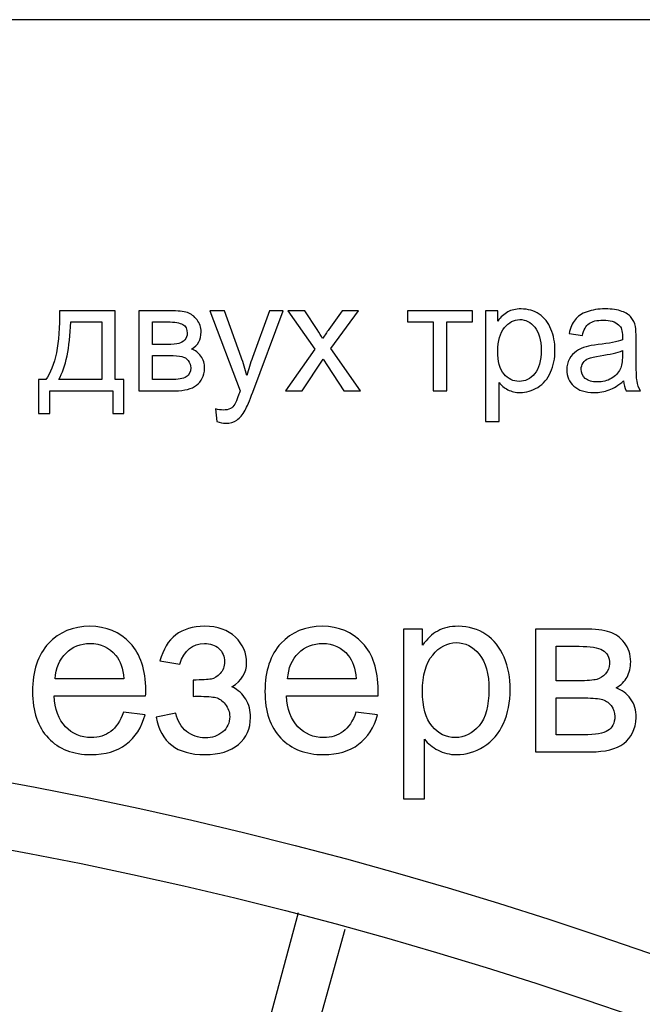
# Model space of a CAD drawing. Units: millimetres. Extents: x -190 to 203, y -142 to 141.
# Drawn here: x -45 to -31, y 118 to 141 of the extents above; entities that cross this region are included whole.
import ezdxf

# ---------------------------------------------------------------- set-up
doc = ezdxf.new("R2010")
doc.units = ezdxf.units.MM
doc.header["$MEASUREMENT"] = 0
doc.layers.add('ÐÙ¯Ú 1', color=7, linetype='Continuous')

msp = doc.modelspace()

# ---------------------------------------------------------------- linework, layer by layer
at = {"layer": 'ÐÙ¯Ú 1'}
msp.add_lwpolyline([(-190, -141.5), (203, -141.5), (203, 141), (-190, 141), (-190, -141.5)], close=True, dxfattribs=at)
msp.add_lwpolyline([(-190, -141.5), (203, -141.5), (203, 141), (-190, 141), (-190, -141.5)], close=True, dxfattribs=at)
for centre, major_axis, ratio in [((-63.7538, 26.0725), (99.0245, 0), 0.9994143), ((-63.6173, 26.0725), (97.6055, 0), 0.9980083)]:
    msp.add_ellipse(centre, major_axis=major_axis, ratio=ratio, dxfattribs=at)
for points, knots in [([(-44.4468, 134.276), (-44.4468, 134.276), (-43.1586, 134.276), (-43.1586, 134.276), (-43.1586, 134.276), (-43.1586, 134.276), (-43.1586, 132.6854), (-43.1586, 132.6854), (-43.1586, 132.6854), (-43.1586, 132.6854), (-42.9589, 132.6854), (-42.9589, 132.6854), (-42.9589, 132.6854), (-42.9589, 132.6854), (-42.9589, 131.9035), (-42.9589, 131.9035), (-42.9589, 131.9035), (-42.9589, 131.9035), (-43.2162, 131.9035), (-43.2162, 131.9035), (-43.2162, 131.9035), (-43.2162, 131.9035), (-43.2162, 132.4275), (-43.2162, 132.4275), (-43.2162, 132.4275), (-43.2162, 132.4275), (-44.6714, 132.4275), (-44.6714, 132.4275), (-44.6714, 132.4275), (-44.6714, 132.4275), (-44.6714, 131.9035), (-44.6714, 131.9035), (-44.6714, 131.9035), (-44.6714, 131.9035), (-44.9293, 131.9035), (-44.9293, 131.9035), (-44.9293, 131.9035), (-44.9293, 131.9035), (-44.9293, 132.6854), (-44.9293, 132.6854), (-44.9293, 132.6854), (-44.9293, 132.6854), (-44.7641, 132.6854), (-44.7641, 132.6854), (-44.7641, 132.6854), (-44.5437, 132.9848), (-44.4379, 133.5148), (-44.4468, 134.276)], [0, 0, 0, 0, 0.0833333, 0.0833333, 0.0833333, 0.0833333, 0.1666667, 0.1666667, 0.1666667, 0.1666667, 0.25, 0.25, 0.25, 0.25, 0.3333333, 0.3333333, 0.3333333, 0.3333333, 0.4166667, 0.4166667, 0.4166667, 0.4166667, 0.5, 0.5, 0.5, 0.5, 0.5833333, 0.5833333, 0.5833333, 0.5833333, 0.6666667, 0.6666667, 0.6666667, 0.6666667, 0.75, 0.75, 0.75, 0.75, 0.8333333, 0.8333333, 0.8333333, 0.8333333, 0.9166667, 0.9166667, 0.9166667, 0.9166667, 1, 1, 1, 1]), ([(-42.6125, 134.276), (-42.6125, 134.276), (-41.89, 134.276), (-41.89, 134.276), (-41.89, 134.276), (-41.7124, 134.276), (-41.5805, 134.2612), (-41.4938, 134.232), (-41.4938, 134.232), (-41.4076, 134.2023), (-41.3333, 134.1482), (-41.271, 134.0692), (-41.271, 134.0692), (-41.2091, 133.9902), (-41.1776, 133.8957), (-41.1776, 133.7852), (-41.1776, 133.7852), (-41.1776, 133.6972), (-41.1961, 133.62), (-41.2329, 133.5547), (-41.2329, 133.5547), (-41.2692, 133.4893), (-41.3244, 133.434), (-41.3975, 133.3901), (-41.3975, 133.3901), (-41.3102, 133.3609), (-41.2382, 133.3069), (-41.1806, 133.2272), (-41.1806, 133.2272), (-41.123, 133.1476), (-41.0945, 133.0537), (-41.0945, 132.9445), (-41.0945, 132.9445), (-41.1058, 132.7692), (-41.1688, 132.639), (-41.2822, 132.5547), (-41.2822, 132.5547), (-41.3963, 132.4697), (-41.5614, 132.4275), (-41.7784, 132.4275), (-41.7784, 132.4275), (-41.7784, 132.4275), (-42.6125, 132.4275), (-42.6125, 132.4275), (-42.6125, 132.4275), (-42.6125, 132.4275), (-42.6125, 134.276), (-42.6125, 134.276)], [0, 0, 0, 0, 0.0833333, 0.0833333, 0.0833333, 0.0833333, 0.1666667, 0.1666667, 0.1666667, 0.1666667, 0.25, 0.25, 0.25, 0.25, 0.3333333, 0.3333333, 0.3333333, 0.3333333, 0.4166667, 0.4166667, 0.4166667, 0.4166667, 0.5, 0.5, 0.5, 0.5, 0.5833333, 0.5833333, 0.5833333, 0.5833333, 0.6666667, 0.6666667, 0.6666667, 0.6666667, 0.75, 0.75, 0.75, 0.75, 0.8333333, 0.8333333, 0.8333333, 0.8333333, 0.9166667, 0.9166667, 0.9166667, 0.9166667, 1, 1, 1, 1]), ([(-40.8121, 131.7156), (-40.8121, 131.7156), (-40.8472, 132.0098), (-40.8472, 132.0098), (-40.8472, 132.0098), (-40.7783, 131.9913), (-40.7189, 131.9819), (-40.6678, 131.9819), (-40.6678, 131.9819), (-40.5982, 131.9819), (-40.5423, 131.9938), (-40.5008, 132.0169), (-40.5008, 132.0169), (-40.4586, 132.0401), (-40.4247, 132.0722), (-40.398, 132.1144), (-40.398, 132.1144), (-40.3778, 132.1453), (-40.3463, 132.2231), (-40.3023, 132.3473), (-40.3023, 132.3473), (-40.2964, 132.3651), (-40.2868, 132.3906), (-40.2744, 132.4239), (-40.2744, 132.4239), (-40.2744, 132.4239), (-40.9755, 134.276), (-40.9755, 134.276), (-40.9755, 134.276), (-40.9755, 134.276), (-40.6381, 134.276), (-40.6381, 134.276), (-40.6381, 134.276), (-40.6381, 134.276), (-40.253, 133.2059), (-40.253, 133.2059), (-40.253, 133.2059), (-40.2037, 133.0698), (-40.1585, 132.9272), (-40.1193, 132.7775), (-40.1193, 132.7775), (-40.0831, 132.9213), (-40.0403, 133.0615), (-39.9904, 133.1988), (-39.9904, 133.1988), (-39.9904, 133.1988), (-39.5953, 134.276), (-39.5953, 134.276), (-39.5953, 134.276), (-39.5953, 134.276), (-39.2821, 134.276), (-39.2821, 134.276), (-39.2821, 134.276), (-39.2821, 134.276), (-39.985, 132.396), (-39.985, 132.396), (-39.985, 132.396), (-40.0605, 132.1928), (-40.1193, 132.0532), (-40.1609, 131.9765), (-40.1609, 131.9765), (-40.2168, 131.8731), (-40.2803, 131.7977), (-40.3523, 131.7496), (-40.3523, 131.7496), (-40.4247, 131.7014), (-40.5103, 131.6771), (-40.6101, 131.6771), (-40.6101, 131.6771), (-40.6707, 131.6771), (-40.7379, 131.6901), (-40.8121, 131.7156)], [0, 0, 0, 0, 0.0555556, 0.0555556, 0.0555556, 0.0555556, 0.1111111, 0.1111111, 0.1111111, 0.1111111, 0.1666667, 0.1666667, 0.1666667, 0.1666667, 0.2222222, 0.2222222, 0.2222222, 0.2222222, 0.2777778, 0.2777778, 0.2777778, 0.2777778, 0.3333333, 0.3333333, 0.3333333, 0.3333333, 0.3888889, 0.3888889, 0.3888889, 0.3888889, 0.4444444, 0.4444444, 0.4444444, 0.4444444, 0.5, 0.5, 0.5, 0.5, 0.5555556, 0.5555556, 0.5555556, 0.5555556, 0.6111111, 0.6111111, 0.6111111, 0.6111111, 0.6666667, 0.6666667, 0.6666667, 0.6666667, 0.7222222, 0.7222222, 0.7222222, 0.7222222, 0.7777778, 0.7777778, 0.7777778, 0.7777778, 0.8333333, 0.8333333, 0.8333333, 0.8333333, 0.8888889, 0.8888889, 0.8888889, 0.8888889, 0.9444444, 0.9444444, 0.9444444, 0.9444444, 1, 1, 1, 1]), ([(-39.2245, 132.4275), (-39.2245, 132.4275), (-38.5489, 133.3883), (-38.5489, 133.3883), (-38.5489, 133.3883), (-38.5489, 133.3883), (-39.174, 134.276), (-39.174, 134.276), (-39.174, 134.276), (-39.174, 134.276), (-38.7825, 134.276), (-38.7825, 134.276), (-38.7825, 134.276), (-38.7825, 134.276), (-38.4984, 133.8428), (-38.4984, 133.8428), (-38.4984, 133.8428), (-38.4455, 133.7602), (-38.4021, 133.6913), (-38.3701, 133.6355), (-38.3701, 133.6355), (-38.319, 133.7121), (-38.272, 133.7798), (-38.2286, 133.8392), (-38.2286, 133.8392), (-38.2286, 133.8392), (-37.9173, 134.276), (-37.9173, 134.276), (-37.9173, 134.276), (-37.9173, 134.276), (-37.543, 134.276), (-37.543, 134.276), (-37.543, 134.276), (-37.543, 134.276), (-38.1817, 133.4055), (-38.1817, 133.4055), (-38.1817, 133.4055), (-38.1817, 133.4055), (-37.4943, 132.4275), (-37.4943, 132.4275), (-37.4943, 132.4275), (-37.4943, 132.4275), (-37.8787, 132.4275), (-37.8787, 132.4275), (-37.8787, 132.4275), (-37.8787, 132.4275), (-38.2583, 133.0021), (-38.2583, 133.0021), (-38.2583, 133.0021), (-38.2583, 133.0021), (-38.3594, 133.1572), (-38.3594, 133.1572), (-38.3594, 133.1572), (-38.3594, 133.1572), (-38.8448, 132.4275), (-38.8448, 132.4275), (-38.8448, 132.4275), (-38.8448, 132.4275), (-39.2245, 132.4275), (-39.2245, 132.4275)], [0, 0, 0, 0, 0.0666667, 0.0666667, 0.0666667, 0.0666667, 0.1333333, 0.1333333, 0.1333333, 0.1333333, 0.2, 0.2, 0.2, 0.2, 0.2666667, 0.2666667, 0.2666667, 0.2666667, 0.3333333, 0.3333333, 0.3333333, 0.3333333, 0.4, 0.4, 0.4, 0.4, 0.4666667, 0.4666667, 0.4666667, 0.4666667, 0.5333333, 0.5333333, 0.5333333, 0.5333333, 0.6, 0.6, 0.6, 0.6, 0.6666667, 0.6666667, 0.6666667, 0.6666667, 0.7333333, 0.7333333, 0.7333333, 0.7333333, 0.8, 0.8, 0.8, 0.8, 0.8666667, 0.8666667, 0.8666667, 0.8666667, 0.9333333, 0.9333333, 0.9333333, 0.9333333, 1, 1, 1, 1]), ([(-36.4116, 134.276), (-36.4116, 134.276), (-34.9089, 134.276), (-34.9089, 134.276), (-34.9089, 134.276), (-34.9089, 134.276), (-34.9089, 134.017), (-34.9089, 134.017), (-34.9089, 134.017), (-34.9089, 134.017), (-35.5043, 134.017), (-35.5043, 134.017), (-35.5043, 134.017), (-35.5043, 134.017), (-35.5043, 132.4275), (-35.5043, 132.4275), (-35.5043, 132.4275), (-35.5043, 132.4275), (-35.8162, 132.4275), (-35.8162, 132.4275), (-35.8162, 132.4275), (-35.8162, 132.4275), (-35.8162, 134.017), (-35.8162, 134.017), (-35.8162, 134.017), (-35.8162, 134.017), (-36.4116, 134.017), (-36.4116, 134.017), (-36.4116, 134.017), (-36.4116, 134.017), (-36.4116, 134.276), (-36.4116, 134.276)], [0, 0, 0, 0, 0.125, 0.125, 0.125, 0.125, 0.25, 0.25, 0.25, 0.25, 0.375, 0.375, 0.375, 0.375, 0.5, 0.5, 0.5, 0.5, 0.625, 0.625, 0.625, 0.625, 0.75, 0.75, 0.75, 0.75, 0.875, 0.875, 0.875, 0.875, 1, 1, 1, 1]), ([(-34.6095, 131.7192), (-34.6095, 131.7192), (-34.6095, 134.276), (-34.6095, 134.276), (-34.6095, 134.276), (-34.6095, 134.276), (-34.3243, 134.276), (-34.3243, 134.276), (-34.3243, 134.276), (-34.3243, 134.276), (-34.3243, 134.0359), (-34.3243, 134.0359), (-34.3243, 134.0359), (-34.2571, 134.1298), (-34.181, 134.2005), (-34.0961, 134.2475), (-34.0961, 134.2475), (-34.0117, 134.2944), (-33.9089, 134.3182), (-33.7883, 134.3182), (-33.7883, 134.3182), (-33.6302, 134.3182), (-33.4912, 134.2772), (-33.3706, 134.1964), (-33.3706, 134.1964), (-33.2494, 134.1149), (-33.1585, 134.0003), (-33.0973, 133.8523), (-33.0973, 133.8523), (-33.0355, 133.7044), (-33.0046, 133.5421), (-33.0046, 133.3657), (-33.0046, 133.3657), (-33.0046, 133.1768), (-33.0385, 133.0062), (-33.1068, 132.8547), (-33.1068, 132.8547), (-33.1745, 132.7032), (-33.2732, 132.5873), (-33.4027, 132.5065), (-33.4027, 132.5065), (-33.5323, 132.4263), (-33.6683, 132.3859), (-33.8109, 132.3859), (-33.8109, 132.3859), (-33.9154, 132.3859), (-34.0088, 132.4079), (-34.0919, 132.4518), (-34.0919, 132.4518), (-34.1751, 132.4959), (-34.2429, 132.5517), (-34.2963, 132.6188), (-34.2963, 132.6188), (-34.2963, 132.6188), (-34.2963, 131.7192), (-34.2963, 131.7192), (-34.2963, 131.7192), (-34.2963, 131.7192), (-34.6095, 131.7192), (-34.6095, 131.7192)], [0, 0, 0, 0, 0.0666667, 0.0666667, 0.0666667, 0.0666667, 0.1333333, 0.1333333, 0.1333333, 0.1333333, 0.2, 0.2, 0.2, 0.2, 0.2666667, 0.2666667, 0.2666667, 0.2666667, 0.3333333, 0.3333333, 0.3333333, 0.3333333, 0.4, 0.4, 0.4, 0.4, 0.4666667, 0.4666667, 0.4666667, 0.4666667, 0.5333333, 0.5333333, 0.5333333, 0.5333333, 0.6, 0.6, 0.6, 0.6, 0.6666667, 0.6666667, 0.6666667, 0.6666667, 0.7333333, 0.7333333, 0.7333333, 0.7333333, 0.8, 0.8, 0.8, 0.8, 0.8666667, 0.8666667, 0.8666667, 0.8666667, 0.9333333, 0.9333333, 0.9333333, 0.9333333, 1, 1, 1, 1]), ([(-31.4206, 132.6557), (-31.537, 132.557), (-31.6487, 132.4875), (-31.7557, 132.4465), (-31.7557, 132.4465), (-31.8632, 132.4061), (-31.9786, 132.3859), (-32.1015, 132.3859), (-32.1015, 132.3859), (-32.3047, 132.3859), (-32.4604, 132.4352), (-32.5697, 132.5344), (-32.5697, 132.5344), (-32.6784, 132.6337), (-32.7331, 132.7608), (-32.7331, 132.9147), (-32.7331, 132.9147), (-32.7331, 133.0057), (-32.7129, 133.0882), (-32.6714, 133.1631), (-32.6714, 133.1631), (-32.6303, 133.238), (-32.5762, 133.2979), (-32.5097, 133.3431), (-32.5097, 133.3431), (-32.4425, 133.3883), (-32.3677, 133.4228), (-32.2839, 133.4459), (-32.2839, 133.4459), (-32.2228, 133.462), (-32.1301, 133.478), (-32.0058, 133.4928), (-32.0058, 133.4928), (-31.7527, 133.5232), (-31.5662, 133.5588), (-31.4467, 133.601), (-31.4467, 133.601), (-31.4456, 133.6438), (-31.4449, 133.6711), (-31.4449, 133.6824), (-31.4449, 133.6824), (-31.4449, 133.8102), (-31.4747, 133.9004), (-31.5341, 133.9522), (-31.5341, 133.9522), (-31.6137, 134.0235), (-31.7331, 134.0585), (-31.8906, 134.0585), (-31.8906, 134.0585), (-32.038, 134.0585), (-32.1467, 134.033), (-32.2174, 133.9813), (-32.2174, 133.9813), (-32.2875, 133.9295), (-32.3392, 133.8381), (-32.373, 133.7068), (-32.373, 133.7068), (-32.373, 133.7068), (-32.6791, 133.7489), (-32.6791, 133.7489), (-32.6791, 133.7489), (-32.6511, 133.8797), (-32.6054, 133.986), (-32.5418, 134.0663), (-32.5418, 134.0663), (-32.4782, 134.1471), (-32.3855, 134.2094), (-32.2649, 134.2528), (-32.2649, 134.2528), (-32.1443, 134.2962), (-32.0047, 134.3182), (-31.8454, 134.3182), (-31.8454, 134.3182), (-31.6874, 134.3182), (-31.5596, 134.2991), (-31.461, 134.2623), (-31.461, 134.2623), (-31.3624, 134.2248), (-31.2899, 134.1786), (-31.2429, 134.1221), (-31.2429, 134.1221), (-31.1966, 134.0656), (-31.1645, 133.9949), (-31.1455, 133.9088), (-31.1455, 133.9088), (-31.1354, 133.8553), (-31.13, 133.7591), (-31.13, 133.62), (-31.13, 133.62), (-31.13, 133.62), (-31.13, 133.2023), (-31.13, 133.2023), (-31.13, 133.2023), (-31.13, 132.9106), (-31.1235, 132.7264), (-31.1098, 132.6497), (-31.1098, 132.6497), (-31.0968, 132.5725), (-31.07, 132.4982), (-31.0308, 132.4275), (-31.0308, 132.4275), (-31.0308, 132.4275), (-31.3582, 132.4275), (-31.3582, 132.4275), (-31.3582, 132.4275), (-31.3903, 132.4923), (-31.4117, 132.5683), (-31.4206, 132.6557)], [0, 0, 0, 0, 0.037037, 0.037037, 0.037037, 0.037037, 0.0740741, 0.0740741, 0.0740741, 0.0740741, 0.1111111, 0.1111111, 0.1111111, 0.1111111, 0.1481481, 0.1481481, 0.1481481, 0.1481481, 0.1851852, 0.1851852, 0.1851852, 0.1851852, 0.2222222, 0.2222222, 0.2222222, 0.2222222, 0.2592593, 0.2592593, 0.2592593, 0.2592593, 0.2962963, 0.2962963, 0.2962963, 0.2962963, 0.3333333, 0.3333333, 0.3333333, 0.3333333, 0.3703704, 0.3703704, 0.3703704, 0.3703704, 0.4074074, 0.4074074, 0.4074074, 0.4074074, 0.4444444, 0.4444444, 0.4444444, 0.4444444, 0.4814815, 0.4814815, 0.4814815, 0.4814815, 0.5185185, 0.5185185, 0.5185185, 0.5185185, 0.5555556, 0.5555556, 0.5555556, 0.5555556, 0.5925926, 0.5925926, 0.5925926, 0.5925926, 0.6296296, 0.6296296, 0.6296296, 0.6296296, 0.6666667, 0.6666667, 0.6666667, 0.6666667, 0.7037037, 0.7037037, 0.7037037, 0.7037037, 0.7407407, 0.7407407, 0.7407407, 0.7407407, 0.7777778, 0.7777778, 0.7777778, 0.7777778, 0.8148148, 0.8148148, 0.8148148, 0.8148148, 0.8518519, 0.8518519, 0.8518519, 0.8518519, 0.8888889, 0.8888889, 0.8888889, 0.8888889, 0.9259259, 0.9259259, 0.9259259, 0.9259259, 0.962963, 0.962963, 0.962963, 0.962963, 1, 1, 1, 1]), ([(-44.186, 134.017), (-44.2092, 133.4168), (-44.3018, 132.9729), (-44.4646, 132.6854), (-44.4646, 132.6854), (-44.4646, 132.6854), (-43.4705, 132.6854), (-43.4705, 132.6854), (-43.4705, 132.6854), (-43.4705, 132.6854), (-43.4705, 134.017), (-43.4705, 134.017), (-43.4705, 134.017), (-43.4705, 134.017), (-44.186, 134.017), (-44.186, 134.017)], [0, 0, 0, 0, 0.25, 0.25, 0.25, 0.25, 0.5, 0.5, 0.5, 0.5, 0.75, 0.75, 0.75, 0.75, 1, 1, 1, 1]), ([(-42.2989, 133.4982), (-42.2989, 133.4982), (-41.9649, 133.4982), (-41.9649, 133.4982), (-41.9649, 133.4982), (-41.8312, 133.4982), (-41.7397, 133.5047), (-41.6898, 133.519), (-41.6898, 133.519), (-41.6399, 133.5327), (-41.5954, 133.5612), (-41.5555, 133.6034), (-41.5555, 133.6034), (-41.5163, 133.6456), (-41.4967, 133.6967), (-41.4967, 133.7555), (-41.4967, 133.7555), (-41.4967, 133.8529), (-41.5312, 133.9213), (-41.6001, 133.9592), (-41.6001, 133.9592), (-41.669, 133.9979), (-41.7873, 134.017), (-41.9542, 134.017), (-41.9542, 134.017), (-41.9542, 134.017), (-42.2989, 134.017), (-42.2989, 134.017), (-42.2989, 134.017), (-42.2989, 134.017), (-42.2989, 133.4982), (-42.2989, 133.4982)], [0, 0, 0, 0, 0.125, 0.125, 0.125, 0.125, 0.25, 0.25, 0.25, 0.25, 0.375, 0.375, 0.375, 0.375, 0.5, 0.5, 0.5, 0.5, 0.625, 0.625, 0.625, 0.625, 0.75, 0.75, 0.75, 0.75, 0.875, 0.875, 0.875, 0.875, 1, 1, 1, 1]), ([(-34.326, 133.3413), (-34.326, 133.1037), (-34.2779, 132.9278), (-34.1817, 132.8137), (-34.1817, 132.8137), (-34.0854, 132.7003), (-33.9683, 132.6432), (-33.8317, 132.6432), (-33.8317, 132.6432), (-33.6926, 132.6432), (-33.5732, 132.702), (-33.474, 132.8203), (-33.474, 132.8203), (-33.3748, 132.9379), (-33.3248, 133.1203), (-33.3248, 133.3675), (-33.3248, 133.3675), (-33.3248, 133.6034), (-33.3736, 133.7793), (-33.4704, 133.8969), (-33.4704, 133.8969), (-33.5673, 134.0139), (-33.6831, 134.0728), (-33.8174, 134.0728), (-33.8174, 134.0728), (-33.9511, 134.0728), (-34.0694, 134.0104), (-34.1722, 133.8856), (-34.1722, 133.8856), (-34.2749, 133.7608), (-34.326, 133.579), (-34.326, 133.3413)], [0, 0, 0, 0, 0.125, 0.125, 0.125, 0.125, 0.25, 0.25, 0.25, 0.25, 0.375, 0.375, 0.375, 0.375, 0.5, 0.5, 0.5, 0.5, 0.625, 0.625, 0.625, 0.625, 0.75, 0.75, 0.75, 0.75, 0.875, 0.875, 0.875, 0.875, 1, 1, 1, 1]), ([(-31.4467, 133.3556), (-31.5608, 133.3087), (-31.7313, 133.2695), (-31.9583, 133.2367), (-31.9583, 133.2367), (-32.0873, 133.2184), (-32.1787, 133.1975), (-32.2316, 133.1744), (-32.2316, 133.1744), (-32.2851, 133.1512), (-32.3267, 133.1173), (-32.3552, 133.0722), (-32.3552, 133.0722), (-32.3844, 133.0276), (-32.3992, 132.9783), (-32.3992, 132.9236), (-32.3992, 132.9236), (-32.3992, 132.8399), (-32.3671, 132.7703), (-32.3041, 132.7145), (-32.3041, 132.7145), (-32.2411, 132.6593), (-32.1485, 132.6313), (-32.0266, 132.6313), (-32.0266, 132.6313), (-31.9061, 132.6313), (-31.7985, 132.6575), (-31.7046, 132.7104), (-31.7046, 132.7104), (-31.6108, 132.7632), (-31.5412, 132.8357), (-31.4972, 132.9272), (-31.4972, 132.9272), (-31.4634, 132.9979), (-31.4467, 133.1025), (-31.4467, 133.2403), (-31.4467, 133.2403), (-31.4467, 133.2403), (-31.4467, 133.3556), (-31.4467, 133.3556)], [0, 0, 0, 0, 0.1, 0.1, 0.1, 0.1, 0.2, 0.2, 0.2, 0.2, 0.3, 0.3, 0.3, 0.3, 0.4, 0.4, 0.4, 0.4, 0.5, 0.5, 0.5, 0.5, 0.6, 0.6, 0.6, 0.6, 0.7, 0.7, 0.7, 0.7, 0.8, 0.8, 0.8, 0.8, 0.9, 0.9, 0.9, 0.9, 1, 1, 1, 1]), ([(-42.2989, 132.6854), (-42.2989, 132.6854), (-41.8865, 132.6854), (-41.8865, 132.6854), (-41.8865, 132.6854), (-41.7088, 132.6854), (-41.587, 132.7055), (-41.5211, 132.7471), (-41.5211, 132.7471), (-41.4545, 132.7881), (-41.42, 132.8595), (-41.4165, 132.9599), (-41.4165, 132.9599), (-41.4165, 133.0193), (-41.4355, 133.074), (-41.4741, 133.1245), (-41.4741, 133.1245), (-41.5121, 133.175), (-41.5621, 133.207), (-41.6233, 133.2202), (-41.6233, 133.2202), (-41.6851, 133.2338), (-41.7837, 133.2403), (-41.9197, 133.2403), (-41.9197, 133.2403), (-41.9197, 133.2403), (-42.2989, 133.2403), (-42.2989, 133.2403), (-42.2989, 133.2403), (-42.2989, 133.2403), (-42.2989, 132.6854), (-42.2989, 132.6854)], [0, 0, 0, 0, 0.125, 0.125, 0.125, 0.125, 0.25, 0.25, 0.25, 0.25, 0.375, 0.375, 0.375, 0.375, 0.5, 0.5, 0.5, 0.5, 0.625, 0.625, 0.625, 0.625, 0.75, 0.75, 0.75, 0.75, 0.875, 0.875, 0.875, 0.875, 1, 1, 1, 1]), ([(-42.9683, 124.9988), (-42.9683, 124.9988), (-42.4715, 124.9378), (-42.4715, 124.9378), (-42.4715, 124.9378), (-42.55, 124.647), (-42.6949, 124.422), (-42.9063, 124.2615), (-42.9063, 124.2615), (-43.1187, 124.102), (-43.3894, 124.0218), (-43.7184, 124.0218), (-43.7184, 124.0218), (-44.133, 124.0218), (-44.4621, 124.1495), (-44.7045, 124.4046), (-44.7045, 124.4046), (-44.9478, 124.6598), (-45.0691, 125.018), (-45.0691, 125.4792), (-45.0691, 125.4792), (-45.0691, 125.9567), (-44.946, 126.3268), (-44.7009, 126.5902), (-44.7009, 126.5902), (-44.4548, 126.8536), (-44.1367, 126.9857), (-43.7448, 126.9857), (-43.7448, 126.9857), (-43.3657, 126.9857), (-43.0558, 126.8563), (-42.8161, 126.5984), (-42.8161, 126.5984), (-42.5755, 126.3405), (-42.4552, 125.9768), (-42.4552, 125.5093), (-42.4552, 125.5093), (-42.4552, 125.4801), (-42.4561, 125.4372), (-42.4579, 125.3808), (-42.4579, 125.3808), (-42.4579, 125.3808), (-44.5724, 125.3808), (-44.5724, 125.3808), (-44.5724, 125.3808), (-44.555, 125.069), (-44.4667, 124.8303), (-44.3081, 124.6653), (-44.3081, 124.6653), (-44.1495, 124.4994), (-43.9527, 124.4165), (-43.7156, 124.4165), (-43.7156, 124.4165), (-43.5398, 124.4165), (-43.3894, 124.4629), (-43.2645, 124.5559), (-43.2645, 124.5559), (-43.1397, 124.648), (-43.0412, 124.7956), (-42.9683, 124.9988)], [0, 0, 0, 0, 0.0666667, 0.0666667, 0.0666667, 0.0666667, 0.1333333, 0.1333333, 0.1333333, 0.1333333, 0.2, 0.2, 0.2, 0.2, 0.2666667, 0.2666667, 0.2666667, 0.2666667, 0.3333333, 0.3333333, 0.3333333, 0.3333333, 0.4, 0.4, 0.4, 0.4, 0.4666667, 0.4666667, 0.4666667, 0.4666667, 0.5333333, 0.5333333, 0.5333333, 0.5333333, 0.6, 0.6, 0.6, 0.6, 0.6666667, 0.6666667, 0.6666667, 0.6666667, 0.7333333, 0.7333333, 0.7333333, 0.7333333, 0.8, 0.8, 0.8, 0.8, 0.8666667, 0.8666667, 0.8666667, 0.8666667, 0.9333333, 0.9333333, 0.9333333, 0.9333333, 1, 1, 1, 1]), ([(-41.3605, 125.3671), (-41.3605, 125.3671), (-41.3605, 125.7435), (-41.3605, 125.7435), (-41.3605, 125.7435), (-41.1573, 125.7453), (-41.0197, 125.7535), (-40.9449, 125.7681), (-40.9449, 125.7681), (-40.8711, 125.7818), (-40.8018, 125.8246), (-40.7353, 125.8957), (-40.7353, 125.8957), (-40.6697, 125.9667), (-40.6369, 126.0561), (-40.6369, 126.1627), (-40.6369, 126.1627), (-40.6369, 126.2931), (-40.6797, 126.3969), (-40.7663, 126.4745), (-40.7663, 126.4745), (-40.8529, 126.5519), (-40.9641, 126.5902), (-41.1017, 126.5902), (-41.1017, 126.5902), (-41.3724, 126.5902), (-41.562, 126.4307), (-41.6704, 126.1126), (-41.6704, 126.1126), (-41.6704, 126.1126), (-42.1271, 126.1874), (-42.1271, 126.1874), (-42.1271, 126.1874), (-41.9849, 126.7196), (-41.6412, 126.9857), (-41.0962, 126.9857), (-41.0962, 126.9857), (-40.7936, 126.9857), (-40.5567, 126.9027), (-40.3844, 126.7369), (-40.3844, 126.7369), (-40.2131, 126.572), (-40.1265, 126.3741), (-40.1265, 126.1445), (-40.1265, 126.1445), (-40.1265, 125.913), (-40.2395, 125.7289), (-40.4637, 125.5913), (-40.4637, 125.5913), (-40.3206, 125.5147), (-40.214, 125.4172), (-40.1429, 125.2996), (-40.1429, 125.2996), (-40.0718, 125.1811), (-40.0363, 125.0408), (-40.0363, 124.8785), (-40.0363, 124.8785), (-40.0363, 124.6242), (-40.1283, 124.4174), (-40.3142, 124.2588), (-40.3142, 124.2588), (-40.4993, 124.1011), (-40.7581, 124.0218), (-41.0907, 124.0218), (-41.0907, 124.0218), (-41.7369, 124.0218), (-42.1116, 124.3089), (-42.2154, 124.884), (-42.2154, 124.884), (-42.2154, 124.884), (-41.7634, 124.9797), (-41.7634, 124.9797), (-41.7634, 124.9797), (-41.7224, 124.7984), (-41.6394, 124.658), (-41.5136, 124.5587), (-41.5136, 124.5587), (-41.3888, 124.4584), (-41.2448, 124.4092), (-41.0825, 124.4092), (-41.0825, 124.4092), (-40.9212, 124.4092), (-40.7863, 124.4547), (-40.6779, 124.5459), (-40.6779, 124.5459), (-40.5703, 124.6379), (-40.5165, 124.7546), (-40.5165, 124.8977), (-40.5165, 124.8977), (-40.5165, 125.0079), (-40.5503, 125.1037), (-40.6187, 125.1857), (-40.6187, 125.1857), (-40.6861, 125.2677), (-40.7581, 125.3188), (-40.8346, 125.3388), (-40.8346, 125.3388), (-40.9113, 125.3598), (-41.0498, 125.3698), (-41.2512, 125.3698), (-41.2512, 125.3698), (-41.2667, 125.3698), (-41.3041, 125.3689), (-41.3605, 125.3671)], [0, 0, 0, 0, 0.0384615, 0.0384615, 0.0384615, 0.0384615, 0.0769231, 0.0769231, 0.0769231, 0.0769231, 0.1153846, 0.1153846, 0.1153846, 0.1153846, 0.1538462, 0.1538462, 0.1538462, 0.1538462, 0.1923077, 0.1923077, 0.1923077, 0.1923077, 0.2307692, 0.2307692, 0.2307692, 0.2307692, 0.2692308, 0.2692308, 0.2692308, 0.2692308, 0.3076923, 0.3076923, 0.3076923, 0.3076923, 0.3461538, 0.3461538, 0.3461538, 0.3461538, 0.3846154, 0.3846154, 0.3846154, 0.3846154, 0.4230769, 0.4230769, 0.4230769, 0.4230769, 0.4615385, 0.4615385, 0.4615385, 0.4615385, 0.5, 0.5, 0.5, 0.5, 0.5384615, 0.5384615, 0.5384615, 0.5384615, 0.5769231, 0.5769231, 0.5769231, 0.5769231, 0.6153846, 0.6153846, 0.6153846, 0.6153846, 0.6538462, 0.6538462, 0.6538462, 0.6538462, 0.6923077, 0.6923077, 0.6923077, 0.6923077, 0.7307692, 0.7307692, 0.7307692, 0.7307692, 0.7692308, 0.7692308, 0.7692308, 0.7692308, 0.8076923, 0.8076923, 0.8076923, 0.8076923, 0.8461538, 0.8461538, 0.8461538, 0.8461538, 0.8846154, 0.8846154, 0.8846154, 0.8846154, 0.9230769, 0.9230769, 0.9230769, 0.9230769, 0.9615385, 0.9615385, 0.9615385, 0.9615385, 1, 1, 1, 1]), ([(-37.601, 124.9988), (-37.601, 124.9988), (-37.1042, 124.9378), (-37.1042, 124.9378), (-37.1042, 124.9378), (-37.1827, 124.647), (-37.3276, 124.422), (-37.539, 124.2615), (-37.539, 124.2615), (-37.7514, 124.102), (-38.0221, 124.0218), (-38.3511, 124.0218), (-38.3511, 124.0218), (-38.7657, 124.0218), (-39.0948, 124.1495), (-39.3372, 124.4046), (-39.3372, 124.4046), (-39.5805, 124.6598), (-39.7018, 125.018), (-39.7018, 125.4792), (-39.7018, 125.4792), (-39.7018, 125.9567), (-39.5787, 126.3268), (-39.3336, 126.5902), (-39.3336, 126.5902), (-39.0875, 126.8536), (-38.7694, 126.9857), (-38.3775, 126.9857), (-38.3775, 126.9857), (-37.9984, 126.9857), (-37.6885, 126.8563), (-37.4488, 126.5984), (-37.4488, 126.5984), (-37.2082, 126.3405), (-37.0879, 125.9768), (-37.0879, 125.5093), (-37.0879, 125.5093), (-37.0879, 125.4801), (-37.0888, 125.4372), (-37.0906, 125.3808), (-37.0906, 125.3808), (-37.0906, 125.3808), (-39.2051, 125.3808), (-39.2051, 125.3808), (-39.2051, 125.3808), (-39.1877, 125.069), (-39.0994, 124.8303), (-38.9408, 124.6653), (-38.9408, 124.6653), (-38.7822, 124.4994), (-38.5854, 124.4165), (-38.3483, 124.4165), (-38.3483, 124.4165), (-38.1725, 124.4165), (-38.0221, 124.4629), (-37.8972, 124.5559), (-37.8972, 124.5559), (-37.7724, 124.648), (-37.6739, 124.7956), (-37.601, 124.9988)], [0, 0, 0, 0, 0.0666667, 0.0666667, 0.0666667, 0.0666667, 0.1333333, 0.1333333, 0.1333333, 0.1333333, 0.2, 0.2, 0.2, 0.2, 0.2666667, 0.2666667, 0.2666667, 0.2666667, 0.3333333, 0.3333333, 0.3333333, 0.3333333, 0.4, 0.4, 0.4, 0.4, 0.4666667, 0.4666667, 0.4666667, 0.4666667, 0.5333333, 0.5333333, 0.5333333, 0.5333333, 0.6, 0.6, 0.6, 0.6, 0.6666667, 0.6666667, 0.6666667, 0.6666667, 0.7333333, 0.7333333, 0.7333333, 0.7333333, 0.8, 0.8, 0.8, 0.8, 0.8666667, 0.8666667, 0.8666667, 0.8666667, 0.9333333, 0.9333333, 0.9333333, 0.9333333, 1, 1, 1, 1]), ([(-36.5, 122.9992), (-36.5, 122.9992), (-36.5, 126.921), (-36.5, 126.921), (-36.5, 126.921), (-36.5, 126.921), (-36.0625, 126.921), (-36.0625, 126.921), (-36.0625, 126.921), (-36.0625, 126.921), (-36.0625, 126.5528), (-36.0625, 126.5528), (-36.0625, 126.5528), (-35.9596, 126.6968), (-35.8428, 126.8053), (-35.7125, 126.8773), (-35.7125, 126.8773), (-35.5831, 126.9493), (-35.4255, 126.9857), (-35.2404, 126.9857), (-35.2404, 126.9857), (-34.998, 126.9857), (-34.7847, 126.9228), (-34.5997, 126.7989), (-34.5997, 126.7989), (-34.4138, 126.674), (-34.2743, 126.4981), (-34.1805, 126.2712), (-34.1805, 126.2712), (-34.0856, 126.0443), (-34.0383, 125.7954), (-34.0383, 125.5247), (-34.0383, 125.5247), (-34.0383, 125.2349), (-34.0902, 124.9734), (-34.1951, 124.7409), (-34.1951, 124.7409), (-34.299, 124.5085), (-34.4503, 124.3308), (-34.6489, 124.2068), (-34.6489, 124.2068), (-34.8476, 124.0838), (-35.0563, 124.0218), (-35.2751, 124.0218), (-35.2751, 124.0218), (-35.4354, 124.0218), (-35.5785, 124.0555), (-35.7061, 124.123), (-35.7061, 124.123), (-35.8338, 124.1904), (-35.9377, 124.2761), (-36.0197, 124.3791), (-36.0197, 124.3791), (-36.0197, 124.3791), (-36.0197, 122.9992), (-36.0197, 122.9992), (-36.0197, 122.9992), (-36.0197, 122.9992), (-36.5, 122.9992), (-36.5, 122.9992)], [0, 0, 0, 0, 0.0666667, 0.0666667, 0.0666667, 0.0666667, 0.1333333, 0.1333333, 0.1333333, 0.1333333, 0.2, 0.2, 0.2, 0.2, 0.2666667, 0.2666667, 0.2666667, 0.2666667, 0.3333333, 0.3333333, 0.3333333, 0.3333333, 0.4, 0.4, 0.4, 0.4, 0.4666667, 0.4666667, 0.4666667, 0.4666667, 0.5333333, 0.5333333, 0.5333333, 0.5333333, 0.6, 0.6, 0.6, 0.6, 0.6666667, 0.6666667, 0.6666667, 0.6666667, 0.7333333, 0.7333333, 0.7333333, 0.7333333, 0.8, 0.8, 0.8, 0.8, 0.8666667, 0.8666667, 0.8666667, 0.8666667, 0.9333333, 0.9333333, 0.9333333, 0.9333333, 1, 1, 1, 1]), ([(-33.4568, 126.921), (-33.4568, 126.921), (-32.3485, 126.921), (-32.3485, 126.921), (-32.3485, 126.921), (-32.076, 126.921), (-31.8736, 126.8982), (-31.7406, 126.8536), (-31.7406, 126.8536), (-31.6084, 126.808), (-31.4945, 126.7251), (-31.3988, 126.6039), (-31.3988, 126.6039), (-31.304, 126.4826), (-31.2557, 126.3377), (-31.2557, 126.1682), (-31.2557, 126.1682), (-31.2557, 126.0333), (-31.284, 125.9148), (-31.3405, 125.8145), (-31.3405, 125.8145), (-31.3961, 125.7143), (-31.4808, 125.6296), (-31.5929, 125.5621), (-31.5929, 125.5621), (-31.4589, 125.5175), (-31.3487, 125.4345), (-31.2603, 125.3124), (-31.2603, 125.3124), (-31.1718, 125.1902), (-31.1281, 125.0462), (-31.1281, 124.8785), (-31.1281, 124.8785), (-31.1455, 124.6097), (-31.242, 124.4101), (-31.4162, 124.2807), (-31.4162, 124.2807), (-31.5911, 124.1504), (-31.8444, 124.0856), (-32.1771, 124.0856), (-32.1771, 124.0856), (-32.1771, 124.0856), (-33.4568, 124.0856), (-33.4568, 124.0856), (-33.4568, 124.0856), (-33.4568, 124.0856), (-33.4568, 126.921), (-33.4568, 126.921)], [0, 0, 0, 0, 0.0833333, 0.0833333, 0.0833333, 0.0833333, 0.1666667, 0.1666667, 0.1666667, 0.1666667, 0.25, 0.25, 0.25, 0.25, 0.3333333, 0.3333333, 0.3333333, 0.3333333, 0.4166667, 0.4166667, 0.4166667, 0.4166667, 0.5, 0.5, 0.5, 0.5, 0.5833333, 0.5833333, 0.5833333, 0.5833333, 0.6666667, 0.6666667, 0.6666667, 0.6666667, 0.75, 0.75, 0.75, 0.75, 0.8333333, 0.8333333, 0.8333333, 0.8333333, 0.9166667, 0.9166667, 0.9166667, 0.9166667, 1, 1, 1, 1]), ([(-44.5459, 125.7763), (-44.5459, 125.7763), (-42.9628, 125.7763), (-42.9628, 125.7763), (-42.9628, 125.7763), (-42.9838, 126.0142), (-43.0448, 126.1937), (-43.1442, 126.3122), (-43.1442, 126.3122), (-43.2973, 126.4972), (-43.496, 126.5902), (-43.7393, 126.5902), (-43.7393, 126.5902), (-43.9599, 126.5902), (-44.1458, 126.5163), (-44.2962, 126.3687), (-44.2962, 126.3687), (-44.4466, 126.221), (-44.5295, 126.0233), (-44.5459, 125.7763)], [0, 0, 0, 0, 0.2, 0.2, 0.2, 0.2, 0.4, 0.4, 0.4, 0.4, 0.6, 0.6, 0.6, 0.6, 0.8, 0.8, 0.8, 0.8, 1, 1, 1, 1]), ([(-39.1786, 125.7763), (-39.1786, 125.7763), (-37.5955, 125.7763), (-37.5955, 125.7763), (-37.5955, 125.7763), (-37.6165, 126.0142), (-37.6775, 126.1937), (-37.7769, 126.3122), (-37.7769, 126.3122), (-37.93, 126.4972), (-38.1287, 126.5902), (-38.372, 126.5902), (-38.372, 126.5902), (-38.5926, 126.5902), (-38.7785, 126.5163), (-38.9289, 126.3687), (-38.9289, 126.3687), (-39.0793, 126.221), (-39.1622, 126.0233), (-39.1786, 125.7763)], [0, 0, 0, 0, 0.2, 0.2, 0.2, 0.2, 0.4, 0.4, 0.4, 0.4, 0.6, 0.6, 0.6, 0.6, 0.8, 0.8, 0.8, 0.8, 1, 1, 1, 1]), ([(-36.0653, 125.4874), (-36.0653, 125.1228), (-35.9914, 124.853), (-35.8437, 124.6781), (-35.8437, 124.6781), (-35.6962, 124.504), (-35.5166, 124.4165), (-35.3069, 124.4165), (-35.3069, 124.4165), (-35.0937, 124.4165), (-34.9105, 124.5067), (-34.7582, 124.6881), (-34.7582, 124.6881), (-34.606, 124.8685), (-34.5295, 125.1483), (-34.5295, 125.5274), (-34.5295, 125.5274), (-34.5295, 125.8893), (-34.6043, 126.1591), (-34.7528, 126.3396), (-34.7528, 126.3396), (-34.9013, 126.5191), (-35.0791, 126.6093), (-35.2851, 126.6093), (-35.2851, 126.6093), (-35.4901, 126.6093), (-35.6715, 126.5136), (-35.8292, 126.3222), (-35.8292, 126.3222), (-35.9868, 126.1308), (-36.0653, 125.8519), (-36.0653, 125.4874)], [0, 0, 0, 0, 0.125, 0.125, 0.125, 0.125, 0.25, 0.25, 0.25, 0.25, 0.375, 0.375, 0.375, 0.375, 0.5, 0.5, 0.5, 0.5, 0.625, 0.625, 0.625, 0.625, 0.75, 0.75, 0.75, 0.75, 0.875, 0.875, 0.875, 0.875, 1, 1, 1, 1]), ([(-32.9755, 125.728), (-32.9755, 125.728), (-32.4633, 125.728), (-32.4633, 125.728), (-32.4633, 125.728), (-32.2582, 125.728), (-32.1179, 125.738), (-32.0413, 125.7599), (-32.0413, 125.7599), (-31.9648, 125.7809), (-31.8964, 125.8246), (-31.8354, 125.8893), (-31.8354, 125.8893), (-31.7752, 125.954), (-31.7451, 126.0324), (-31.7451, 126.1226), (-31.7451, 126.1226), (-31.7451, 126.2721), (-31.798, 126.3769), (-31.9037, 126.4352), (-31.9037, 126.4352), (-32.0094, 126.4944), (-32.1908, 126.5236), (-32.4469, 126.5236), (-32.4469, 126.5236), (-32.4469, 126.5236), (-32.9755, 126.5236), (-32.9755, 126.5236), (-32.9755, 126.5236), (-32.9755, 126.5236), (-32.9755, 125.728), (-32.9755, 125.728)], [0, 0, 0, 0, 0.125, 0.125, 0.125, 0.125, 0.25, 0.25, 0.25, 0.25, 0.375, 0.375, 0.375, 0.375, 0.5, 0.5, 0.5, 0.5, 0.625, 0.625, 0.625, 0.625, 0.75, 0.75, 0.75, 0.75, 0.875, 0.875, 0.875, 0.875, 1, 1, 1, 1]), ([(-32.9755, 124.4812), (-32.9755, 124.4812), (-32.343, 124.4812), (-32.343, 124.4812), (-32.343, 124.4812), (-32.0705, 124.4812), (-31.8837, 124.5122), (-31.7825, 124.5759), (-31.7825, 124.5759), (-31.6805, 124.6388), (-31.6276, 124.7482), (-31.6221, 124.9022), (-31.6221, 124.9022), (-31.6221, 124.9933), (-31.6513, 125.0772), (-31.7105, 125.1547), (-31.7105, 125.1547), (-31.7688, 125.2322), (-31.8453, 125.2814), (-31.9393, 125.3014), (-31.9393, 125.3014), (-32.034, 125.3224), (-32.1853, 125.3324), (-32.394, 125.3324), (-32.394, 125.3324), (-32.394, 125.3324), (-32.9755, 125.3324), (-32.9755, 125.3324), (-32.9755, 125.3324), (-32.9755, 125.3324), (-32.9755, 124.4812), (-32.9755, 124.4812)], [0, 0, 0, 0, 0.125, 0.125, 0.125, 0.125, 0.25, 0.25, 0.25, 0.25, 0.375, 0.375, 0.375, 0.375, 0.5, 0.5, 0.5, 0.5, 0.625, 0.625, 0.625, 0.625, 0.75, 0.75, 0.75, 0.75, 0.875, 0.875, 0.875, 0.875, 1, 1, 1, 1]), ([(-50.5903, 122.5113), (-50.5903, 122.5113), (-57.3955, 74.0003), (-57.3955, 74.0003), (-57.3955, 74.0003), (-57.3955, 74.0003), (-51.7569, 72.7366), (-51.7569, 72.7366), (-51.7569, 72.7366), (-51.7569, 72.7366), (-38.9243, 120.3727), (-38.9243, 120.3727)], [0, 0, 0, 0, 0.3333333, 0.3333333, 0.3333333, 0.3333333, 0.6666667, 0.6666667, 0.6666667, 0.6666667, 1, 1, 1, 1]), ([(-37.8549, 119.9838), (-37.8549, 119.9838), (-51.0764, 72.5421), (-51.0764, 72.5421), (-51.0764, 72.5421), (-51.0764, 72.5421), (-45.9239, 70.6949), (-45.9239, 70.6949), (-45.9239, 70.6949), (-45.9239, 70.6949), (-26.8695, 116.2896), (-26.8695, 116.2896)], [0, 0, 0, 0, 0.3333333, 0.3333333, 0.3333333, 0.3333333, 0.6666667, 0.6666667, 0.6666667, 0.6666667, 1, 1, 1, 1])]:
    msp.add_open_spline(points, degree=3, knots=knots, dxfattribs=at)

doc.saveas('drawing.dxf')
